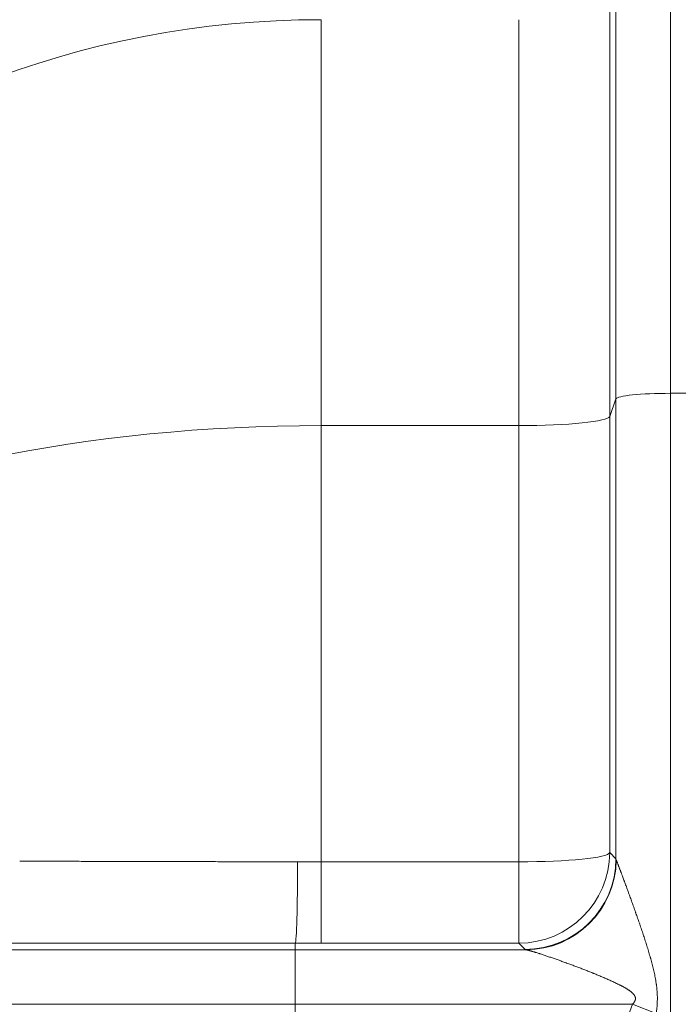
# Model space of a CAD drawing. Units: inches. Extents: x -19.9 to 49.2, y -9.4 to 17.2.
# Drawn here: x 5.2 to 5.5, y 8.8 to 9.3 of the extents above; entities that cross this region are included whole.
import ezdxf

# ---------------------------------------------------------------- set-up
doc = ezdxf.new("R2010")
doc.units = ezdxf.units.IN
doc.header["$MEASUREMENT"] = 0
doc.layers.add('1', color=7, linetype='Continuous', true_color=0xffffff)
doc.styles.add('Arial', font='arial.ttf')
doc.dimstyles.get("Standard").update_dxf_attribs({"dimtxt": 0.18, "dimasz": 0.18, "dimexe": 0.18, "dimexo": 0.0625, "dimgap": 0.09, "dimtad": 0, "dimtih": 1, "dimtoh": 1, "dimdec": 4, "dimzin": 0, "dimdsep": 46, "dimtxsty": 'Standard', "dimcen": 0.09, "dimadec": 0, "dimazin": 0, "dimtfac": 1, "dimtdec": 4, "dimtofl": 0, "dimtmove": 0, "dimatfit": 3, "dimfxl": 1, "dimtolj": 1, "dimtzin": 0, "dimarcsym": 0})

# ---------------------------------------------------------------- blocks, each defined once
blk = doc.blocks.new('_U8')
at = {"layer": '1', "color": 152, "linetype": 'Continuous', "lineweight": 13, "transparency": 16777216}
for p, q in [((7.70213, 10.28395), (4.07508, 10.28395)), ((5.61912, 7.18246), (4.07508, 7.18246))]:
    blk.add_line(p, q, dxfattribs=at)
at = {"layer": '1', "color": 27, "linetype": 'Continuous', "lineweight": 13, "transparency": 16777216}
for p, q in [((4.20008, 10.15895), (4.20008, 8.9766)), ((4.20008, 7.30746), (4.20008, 8.48981))]:
    blk.add_line(p, q, dxfattribs=at)
at = {"layer": '1', "color": 27, "linetype": 'Continuous', "lineweight": 70, "transparency": 16777216}
for points in [[(4.17924, 10.15895), (4.22091, 10.15895), (4.20008, 10.28395)], [(4.17924, 7.30746), (4.22091, 7.30746), (4.20008, 7.18246)]]:
    blk.add_solid(points, dxfattribs=at)
at = {"layer": 'Defpoints', "color": 0, "linetype": 'Continuous', "lineweight": 70, "transparency": 16777216}
for p in [(4.20008, 10.28395), (7.76463, 10.28395), (5.68162, 7.18246)]:
    blk.add_point(p, dxfattribs=at)
at = {"layer": '1', "color": 23, "linetype": 'Continuous', "lineweight": 15, "transparency": 16777216, "insert": (4.13626, 8.55231), "char_height": 0.125, "attachment_point": 1, "rotation": 90, "style": 'Arial'}
blk.add_mtext('\\A1;\\C23;1418', dxfattribs=at)
blk = doc.blocks.new('_U9')
at = {"layer": '1', "color": 152, "linetype": 'Continuous', "lineweight": 13, "transparency": 16777216}
for p, q in [((5.61912, 9.36969), (4.38283, 9.36969)), ((5.61912, 7.18246), (4.38283, 7.18246))]:
    blk.add_line(p, q, dxfattribs=at)
at = {"layer": '1', "color": 27, "linetype": 'Continuous', "lineweight": 13, "transparency": 16777216}
for p, q in [((4.50783, 9.24469), (4.50783, 8.51913)), ((4.50783, 7.30746), (4.50783, 8.03303))]:
    blk.add_line(p, q, dxfattribs=at)
at = {"layer": '1', "color": 27, "linetype": 'Continuous', "lineweight": 70, "transparency": 16777216}
for points in [[(4.487, 9.24469), (4.52867, 9.24469), (4.50783, 9.36969)], [(4.487, 7.30746), (4.52867, 7.30746), (4.50783, 7.18246)]]:
    blk.add_solid(points, dxfattribs=at)
at = {"layer": 'Defpoints', "color": 0, "linetype": 'Continuous', "lineweight": 70, "transparency": 16777216}
for p in [(5.68162, 9.36969), (4.50783, 7.18246), (5.68162, 7.18246)]:
    blk.add_point(p, dxfattribs=at)
at = {"layer": '1', "color": 23, "linetype": 'Continuous', "lineweight": 15, "transparency": 16777216, "insert": (4.44401, 8.09553), "char_height": 0.125, "attachment_point": 1, "rotation": 90, "style": 'Arial'}
blk.add_mtext('\\A1;1000', dxfattribs=at)

msp = doc.modelspace()

# ---------------------------------------------------------------- linework, layer by layer
at = {"layer": '1', "color": 27, "linetype": 'Continuous', "lineweight": 15}
for p, q in [((5.537409, 9.452266), (5.537409, 9.124438)), ((5.511181, 9.121796), (5.511181, 9.427047)), ((5.508197, 9.346287), (5.508197, 9.113333)), ((5.369396, 9.304256), (5.369396, 9.108929)), ((5.464482, 9.108929), (5.464482, 9.304256)), ((5.537409, 9.124438), (5.544921, 9.124438)), ((5.537409, 9.124438), (5.537409, 8.357202)), ((5.511181, 9.121796), (5.508197, 9.113333)), ((5.511181, 8.900364), (5.511181, 9.121796)), ((5.508197, 9.113333), (5.508197, 8.903376)), ((5.464482, 9.108929), (5.369396, 9.108929)), ((5.369396, 9.108929), (5.369396, 8.898972)), ((5.464482, 8.898972), (5.464482, 9.108929)), ((5.508197, 8.903376), (5.511181, 8.900364)), ((5.369396, 8.898972), (5.369396, 8.85983)), ((5.369396, 8.898972), (5.464482, 8.898972)), ((5.464482, 8.898972), (5.464482, 8.85983)), ((5.180311, 8.856623), (5.356906, 8.856623)), ((5.356906, 8.856623), (5.356906, 8.859836)), ((5.356906, 8.856623), (5.467856, 8.856623)), ((5.356906, 8.830394), (5.356906, 8.856623)), ((5.464482, 8.85983), (5.369396, 8.85983)), ((5.467466, 8.856818), (5.464482, 8.85983)), ((5.356906, 8.830394), (5.171751, 8.830394)), ((5.519081, 8.830394), (5.356906, 8.830394)), ((5.356906, 8.830394), (5.356906, 8.815372)), ((5.519081, 8.830394), (5.530536, 8.825981))]:
    msp.add_line(p, q, dxfattribs=at)
for centre, major_axis, ratio, start_param, end_param in [((5.369396, 8.912823), (0, 0.482365), 0.9975641, 0, 1.5707963), ((5.369396, 8.912823), (0, 0.438727), 0.9970789, 0, 1.5707963), ((5.369396, 8.880679), (-0.437445, 0), 0.9682977, 4.712389, 6.2346606), ((5.537409, 9.121695), (-0.026247, 0), 0.1045285, 4.712389, 6.2463478), ((5.464482, 9.113502), (0.043745, 0), 0.1045285, 4.712389, 6.2463478), ((5.369396, 8.880679), (-0.437445, 0), 0.5217799, 4.712389, 6.1856609), ((5.464482, 8.903545), (0.043745, 0), 0.1045285, 4.712389, 6.2463478), ((5.464482, 8.903545), (-0.031077, -0.030787), 0.9986571, 0.7907571, 2.3563573), ((5.467466, 8.900533), (0.031077, 0.030787), 0.9986571, 3.9323497, 5.49795), ((5.467856, 8.900338), (0.013748, 0.041528), 0.993195, 3.4633442, 5.0183856), ((5.537409, 8.900629), (-0.026247, 0), 0.2734174, 0.0368375, 0.1118986), ((5.356906, 8.903551), (-0.000042, -0.043745), 0.0262003, 0.0368501, 1.4661372), ((5.369396, 8.921445), (-0.437445, 0), 0.0513742, 1.5448374, 1.5707963), ((5.369396, 8.877731), (-0.481191, 0), 0.0372013, 1.5448374, 1.5707963), ((5.537409, 8.856914), (-0.069991, 0), 0.0372012, 0.0368375, 0.1118986), ((5.537409, 8.184171), (0, 0.66959), 0.1045285, 0.264963, 0.3402625)]:
    msp.add_ellipse(centre, major_axis=major_axis, ratio=ratio, start_param=start_param, end_param=end_param, dxfattribs=at)
for points in [[(5.224319, 8.899294), (5.227024, 8.899285), (5.232442, 8.899267), (5.240602, 8.899241), (5.248792, 8.899215), (5.257013, 8.899191), (5.265265, 8.899168), (5.273546, 8.899146), (5.281859, 8.899125), (5.290201, 8.899104), (5.298574, 8.899085), (5.306977, 8.899067), (5.31541, 8.89905), (5.323874, 8.899034), (5.332368, 8.899018), (5.340893, 8.899004), (5.349449, 8.898991), (5.355174, 8.898983), (5.358041, 8.89898)], [(5.356906, 8.859836), (5.353764, 8.859839), (5.34749, 8.859845), (5.338114, 8.859853), (5.328772, 8.85986), (5.319463, 8.859867), (5.310188, 8.859873), (5.300946, 8.859878), (5.291737, 8.859883), (5.282561, 8.859887), (5.273418, 8.85989), (5.264309, 8.859893), (5.255232, 8.859894), (5.246189, 8.859896), (5.237179, 8.859896), (5.228203, 8.859896), (5.21926, 8.859895), (5.213321, 8.859894), (5.210357, 8.859893)]]:
    msp.add_open_spline(points, degree=3, dxfattribs=at)
for points, knots in [([(5.511327, 8.899827), (5.511351, 8.899769), (5.511403, 8.899641), (5.511493, 8.899417), (5.511593, 8.899163), (5.511704, 8.898881), (5.511824, 8.898575), (5.511952, 8.898244), (5.512088, 8.897892), (5.512184, 8.897643), (5.512239, 8.8975), (5.512245, 8.897484), (5.512258, 8.897452), (5.512276, 8.897404), (5.51232, 8.89729), (5.512408, 8.89706), (5.512537, 8.896724), (5.512696, 8.896307), (5.512858, 8.895879), (5.513025, 8.89544), (5.513195, 8.894992), (5.513368, 8.894534), (5.513543, 8.894067), (5.513722, 8.893593), (5.513903, 8.89311), (5.514087, 8.89262), (5.514335, 8.891958), (5.51465, 8.891113), (5.514907, 8.890421), (5.515053, 8.890027), (5.51507, 8.889983), (5.515102, 8.889895), (5.515119, 8.889851), (5.515167, 8.88972), (5.515265, 8.889455), (5.515495, 8.888836), (5.515825, 8.887942), (5.516225, 8.886856), (5.516628, 8.885759), (5.517033, 8.88465), (5.517441, 8.883532), (5.51785, 8.882403), (5.518262, 8.881266), (5.518675, 8.88012), (5.51909, 8.878965), (5.519506, 8.877803), (5.519923, 8.876633), (5.520271, 8.875652), (5.52048, 8.87506), (5.520567, 8.874813), (5.520584, 8.874764), (5.520619, 8.874665), (5.520671, 8.874517), (5.520863, 8.873973), (5.521176, 8.873081), (5.521732, 8.87149), (5.522424, 8.86949), (5.523249, 8.867073), (5.523795, 8.865451), (5.524201, 8.86423), (5.524471, 8.863415), (5.524874, 8.862188), (5.525273, 8.860957), (5.525668, 8.859721), (5.526059, 8.858482), (5.526445, 8.857237), (5.526826, 8.855989), (5.5272, 8.854735), (5.527506, 8.853686), (5.527687, 8.853054), (5.527777, 8.852738), (5.527807, 8.852633), (5.527866, 8.852422), (5.528014, 8.851894), (5.528276, 8.850943), (5.528615, 8.849671), (5.528941, 8.848394), (5.529253, 8.847112), (5.529549, 8.845825), (5.529827, 8.844533), (5.530085, 8.843234), (5.53032, 8.841929), (5.530459, 8.841054), (5.53054, 8.840505), (5.530556, 8.840395), (5.530588, 8.840176), (5.530634, 8.839846), (5.530734, 8.839076), (5.530858, 8.837974), (5.530973, 8.836647), (5.531051, 8.835317), (5.531077, 8.834428), (5.531088, 8.83376), (5.53109, 8.833481), (5.53109, 8.833203), (5.53109, 8.833091), (5.531089, 8.833035), (5.531088, 8.832868), (5.531083, 8.83231), (5.531054, 8.831308), (5.530978, 8.829973), (5.530866, 8.828641), (5.53072, 8.82731), (5.530601, 8.826424), (5.530536, 8.825981)], [0, 0, 0, 0, 0.0078125, 0.015625, 0.0234375, 0.03125, 0.0390625, 0.046875, 0.0546875, 0.0625, 0.0625, 0.0634766, 0.0634766, 0.0644531, 0.0664063, 0.0703125, 0.078125, 0.0859375, 0.09375, 0.1015625, 0.109375, 0.1171875, 0.125, 0.1328125, 0.140625, 0.1484375, 0.15625, 0.171875, 0.1875, 0.1875, 0.1894531, 0.1894531, 0.1914062, 0.1914062, 0.1953125, 0.203125, 0.21875, 0.234375, 0.25, 0.265625, 0.28125, 0.296875, 0.3125, 0.328125, 0.34375, 0.359375, 0.375, 0.390625, 0.3984375, 0.3984375, 0.4003906, 0.4003906, 0.4023437, 0.40625, 0.421875, 0.4375, 0.46875, 0.5, 0.53125, 0.53125, 0.546875, 0.5625, 0.578125, 0.59375, 0.609375, 0.625, 0.640625, 0.65625, 0.671875, 0.6796875, 0.6796875, 0.6835937, 0.6835937, 0.6875, 0.703125, 0.71875, 0.734375, 0.75, 0.765625, 0.78125, 0.796875, 0.8125, 0.828125, 0.828125, 0.8320312, 0.8320312, 0.8359375, 0.84375, 0.859375, 0.875, 0.890625, 0.90625, 0.90625, 0.9140625, 0.9160156, 0.9160156, 0.9179687, 0.9179687, 0.921875, 0.9375, 0.953125, 0.96875, 0.984375, 1, 1, 1, 1]), ([(5.519081, 8.830394), (5.519146, 8.830458), (5.519276, 8.830588), (5.519463, 8.830788), (5.519642, 8.830995), (5.519756, 8.831138), (5.519838, 8.831247), (5.519872, 8.831293), (5.519905, 8.83134), (5.519919, 8.831359), (5.519938, 8.831387), (5.52001, 8.831491), (5.520119, 8.831664), (5.520249, 8.831902), (5.520361, 8.832149), (5.520421, 8.832321), (5.520461, 8.832452), (5.520473, 8.832496), (5.520485, 8.832546), (5.520486, 8.832552), (5.520489, 8.832563), (5.520493, 8.83258), (5.520502, 8.832619), (5.520527, 8.832743), (5.520555, 8.832945), (5.52056, 8.833172), (5.520551, 8.833315), (5.520546, 8.833366), (5.520545, 8.833378), (5.520544, 8.833395), (5.520539, 8.833435), (5.520523, 8.833559), (5.520482, 8.83376), (5.520428, 8.833933), (5.520381, 8.834061), (5.520361, 8.834114), (5.520338, 8.834167), (5.520329, 8.834188), (5.520325, 8.834198), (5.520311, 8.83423), (5.520264, 8.834334), (5.520212, 8.834434), (5.520124, 8.834592), (5.52003, 8.834746), (5.519875, 8.834968), (5.519765, 8.83511), (5.519679, 8.835216), (5.519642, 8.835259), (5.519605, 8.835302), (5.519591, 8.83532), (5.519568, 8.835345), (5.519486, 8.835439), (5.519348, 8.835588), (5.519157, 8.835779), (5.518962, 8.835964), (5.518762, 8.836143), (5.518558, 8.836317), (5.51835, 8.836486), (5.518139, 8.836652), (5.517925, 8.836813), (5.517637, 8.837024), (5.51727, 8.83728), (5.516971, 8.837478), (5.516745, 8.837624), (5.51667, 8.837672), (5.516556, 8.837744), (5.516518, 8.837768), (5.516442, 8.837816), (5.516252, 8.837934), (5.515907, 8.838144), (5.515444, 8.838415), (5.514979, 8.83868), (5.51451, 8.838939), (5.51404, 8.839192), (5.513568, 8.839441), (5.513093, 8.839686), (5.512459, 8.840007), (5.511982, 8.840242), (5.511344, 8.840552), (5.510704, 8.840858), (5.509741, 8.841307), (5.508775, 8.841747), (5.507807, 8.84218), (5.506838, 8.842605), (5.505867, 8.843025), (5.504895, 8.843439), (5.503922, 8.843848), (5.502948, 8.844252), (5.501974, 8.844652), (5.501162, 8.844982), (5.500675, 8.845178), (5.500432, 8.845276), (5.50027, 8.845342), (5.499458, 8.845667), (5.49808, 8.846214), (5.496141, 8.846972), (5.494208, 8.847717), (5.492284, 8.848448), (5.491007, 8.848927), (5.489733, 8.849402), (5.489098, 8.849637), (5.488148, 8.849987), (5.487753, 8.850132), (5.487359, 8.850276), (5.48724, 8.850319), (5.487161, 8.850348), (5.486925, 8.850434), (5.486414, 8.85062), (5.485631, 8.850904), (5.484698, 8.851241), (5.48377, 8.851573), (5.482849, 8.8519), (5.481935, 8.852223), (5.481029, 8.852541), (5.48013, 8.852854), (5.479239, 8.853161), (5.478358, 8.853463), (5.477486, 8.853759), (5.476625, 8.854049), (5.475775, 8.854332), (5.475217, 8.854515), (5.474802, 8.854651), (5.474595, 8.854718), (5.474356, 8.854796), (5.474236, 8.854834), (5.474168, 8.854856), (5.473863, 8.854955), (5.473311, 8.855131), (5.472793, 8.855294), (5.472411, 8.855412), (5.472159, 8.85549), (5.471788, 8.855604), (5.471426, 8.855713), (5.471071, 8.855819), (5.470726, 8.85592), (5.470446, 8.856), (5.470255, 8.856055), (5.470173, 8.856078), (5.470133, 8.856089), (5.47012, 8.856093), (5.470093, 8.8561), (5.469973, 8.856134), (5.469751, 8.856195), (5.469453, 8.856274), (5.46917, 8.856348), (5.468904, 8.856414), (5.468654, 8.856473), (5.468423, 8.856524), (5.468212, 8.856566), (5.468021, 8.8566), (5.467908, 8.856617), (5.467856, 8.856623)], [0, 0, 0, 0, 0.0039062, 0.0078125, 0.0117187, 0.015625, 0.015625, 0.0175781, 0.0180664, 0.0180664, 0.0185547, 0.0195312, 0.0234375, 0.0273437, 0.03125, 0.0351562, 0.0351562, 0.0371094, 0.0371094, 0.0373535, 0.0373535, 0.0375977, 0.0380859, 0.0390625, 0.0429687, 0.046875, 0.0488281, 0.0490723, 0.0490723, 0.0493164, 0.0498047, 0.0507812, 0.0546875, 0.0585937, 0.0585937, 0.0605469, 0.0610352, 0.0610352, 0.0615234, 0.0615234, 0.0625, 0.0664063, 0.0664063, 0.0703125, 0.0742188, 0.078125, 0.078125, 0.0800781, 0.0805664, 0.0805664, 0.0810547, 0.0820313, 0.0859375, 0.0898438, 0.09375, 0.0976563, 0.1015625, 0.1054688, 0.109375, 0.1132813, 0.1171875, 0.125, 0.1328125, 0.1328125, 0.1367188, 0.1367188, 0.1386719, 0.1386719, 0.140625, 0.1484375, 0.15625, 0.1640625, 0.171875, 0.1796875, 0.1875, 0.1953125, 0.203125, 0.21875, 0.21875, 0.234375, 0.25, 0.265625, 0.28125, 0.296875, 0.3125, 0.328125, 0.34375, 0.359375, 0.375, 0.390625, 0.3984375, 0.3984375, 0.4023438, 0.40625, 0.4375, 0.46875, 0.5, 0.53125, 0.5625, 0.5625, 0.59375, 0.59375, 0.609375, 0.6132813, 0.6132813, 0.6152344, 0.6171875, 0.625, 0.640625, 0.65625, 0.671875, 0.6875, 0.703125, 0.71875, 0.734375, 0.75, 0.765625, 0.78125, 0.796875, 0.8125, 0.828125, 0.828125, 0.8359375, 0.8398437, 0.8417969, 0.8427734, 0.84375, 0.859375, 0.875, 0.875, 0.8828125, 0.890625, 0.8984375, 0.90625, 0.9140625, 0.921875, 0.9257813, 0.9277344, 0.9277344, 0.9287109, 0.9287109, 0.9296875, 0.9375, 0.9453125, 0.953125, 0.9609375, 0.96875, 0.9765625, 0.984375, 0.9921875, 1, 1, 1, 1])]:
    msp.add_open_spline(points, degree=3, knots=knots, dxfattribs=at)

# ---------------------------------------------------------------- dimensions: what is measured, and where the dimension line sits
at = {"layer": '1', "color": 23, "linetype": 'Continuous', "lineweight": 15}
dim = msp.add_linear_dim(base=(4.200078, 10.28395), p1=(5.681622, 7.182463), p2=(7.764635, 10.28395), angle=90, text='\\C23;1418', dimstyle='Standard', override={"dimtxt": 0.125, "dimasz": 0.125, "dimexe": 0.125, "dimexo": 0.0625, "dimgap": 0.0625, "dimtih": 0, "dimtoh": 0, "dimdec": 2, "dimlfac": 25.4, "dimzin": 8, "dimdsep": 46, "dimlunit": 2, "dimpost": '', "dimtxsty": 'Arial', "dimsah": 1, "dimse1": 0, "dimse2": 0, "dimsd1": 0, "dimsd2": 0, "dimclrd": 27, "dimclre": 152, "dimclrt": 23, "dimtol": 0, "dimtm": -0.1, "dimtfac": 1, "dimtdec": 2, "dimtofl": 1, "dimtmove": 0, "dimatfit": 2, "dimtzin": 8, "dimlwd": 13, "dimlwe": 13}, dxfattribs=at)
dim.commit()
dim.dimension.update_dxf_attribs({"geometry": '_U8', "text_midpoint": (4.200078, 8.733207), "dimtype": 160})
dim = msp.add_linear_dim(base=(4.507834, 7.182463), p1=(5.681622, 9.36969), p2=(5.681622, 7.182463), angle=90, dimstyle='Standard', override={"dimtxt": 0.125, "dimasz": 0.125, "dimexe": 0.125, "dimexo": 0.0625, "dimgap": 0.0625, "dimtih": 0, "dimtoh": 0, "dimdec": 2, "dimlfac": 457.2, "dimzin": 8, "dimdsep": 46, "dimlunit": 2, "dimtxsty": 'Arial', "dimsah": 1, "dimse1": 0, "dimse2": 0, "dimsd1": 0, "dimsd2": 0, "dimclrd": 27, "dimclre": 152, "dimclrt": 23, "dimtol": 0, "dimtm": -0.1, "dimtfac": 1, "dimtdec": 2, "dimtofl": 1, "dimtmove": 0, "dimatfit": 2, "dimtzin": 8, "dimlwd": 13, "dimlwe": 13}, dxfattribs=at)
dim.commit()
dim.dimension.update_dxf_attribs({"geometry": '_U9', "text_midpoint": (4.507834, 8.276076), "dimtype": 160})

doc.saveas('drawing.dxf')
